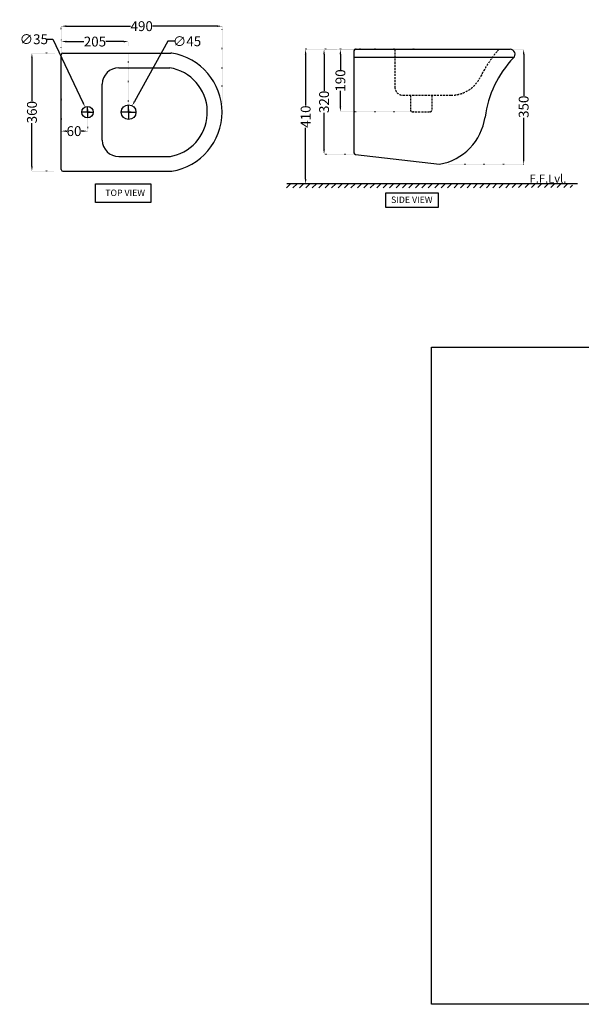
# Model space of a CAD drawing. Units: millimetres. Extents: x -850 to 3274, y 264 to 3263.
# Drawn here: x -850 to 861, y 264 to 3263 of the extents above; entities that cross this region are included whole.
import ezdxf

# ---------------------------------------------------------------- set-up
doc = ezdxf.new("R2010")
doc.units = ezdxf.units.MM
doc.header["$MEASUREMENT"] = 0
doc.linetypes.add('ACAD_ISO07W100', pattern=[3, 0, -3])
doc.linetypes.add('HIDDEN', pattern=[0.375, 0.25, -0.125])
for name, color, linetype in [('Dim', 9, 'Continuous'), ('Hatch', 8, 'Continuous'), ('Hide', 3, 'HIDDEN'), ('Projection', 3, 'Continuous')]:
    doc.layers.add(name, color=color, linetype=linetype)
doc.layers.add('Object', color=7, linetype='Continuous', lineweight=30)
doc.layers.add('Title', color=7, linetype='Continuous', lineweight=50)
doc.styles.add('Annotative', font='arial.ttf')
doc.dimstyles.get("Standard").update_dxf_attribs({"dimtxt": 30, "dimasz": 15, "dimexe": 0.18, "dimexo": 0.0625, "dimgap": 0.09, "dimtad": 0, "dimtoh": 1, "dimdec": 0, "dimzin": 0, "dimdsep": 46, "dimtxsty": 'Annotative', "dimcen": -0.09, "dimadec": 0, "dimazin": 0, "dimtfac": 1, "dimtdec": 0, "dimtofl": 0, "dimtmove": 0, "dimatfit": 3, "dimfxl": 1, "dimtolj": 1, "dimtzin": 0, "dimarcsym": 0})

# ---------------------------------------------------------------- blocks, each defined once
blk = doc.blocks.new('*D7')
at = {"layer": 'Defpoints', "color": 0, "transparency": 16777216}
for p in [(-813, 3161.3), (-745.2, 3161.3), (-748.4, 2801.3)]:
    blk.add_point(p, dxfattribs=at)
at = {"layer": 'Dim', "color": 0, "linetype": 'ACAD_ISO07W100', "lineweight": -2, "transparency": 16777216}
for p, q in [((-745.3, 3161.3), (-813.2, 3161.3)), ((-748.4, 2801.3), (-813.2, 2801.3))]:
    blk.add_line(p, q, dxfattribs=at)
at = {"layer": 'Dim', "color": 0, "lineweight": -2, "transparency": 16777216}
for p, q in [((-813, 3146.3), (-813, 3014.5)), ((-813, 2816.3), (-813, 2948.1))]:
    blk.add_line(p, q, dxfattribs=at)
at = {"layer": 'Dim', "color": 0, "transparency": 16777216}
for points in [[(-815.5, 3146.3), (-810.5, 3146.3), (-813, 3161.3)], [(-815.5, 2816.3), (-810.5, 2816.3), (-813, 2801.3)]]:
    blk.add_solid(points, dxfattribs=at)
at = {"layer": 'Dim', "color": 0, "transparency": 16777216, "insert": (-813, 2981.3), "char_height": 30, "attachment_point": 5, "rotation": 90, "style": 'Annotative'}
blk.add_mtext('\\A1;360', dxfattribs=at)
blk = doc.blocks.new('*D12')
at = {"layer": 'Defpoints', "color": 0, "transparency": 16777216}
for p in [(-233.5, 3243.2), (-723.5, 3042.2), (-233.5, 3006.1)]:
    blk.add_point(p, dxfattribs=at)
at = {"layer": 'Dim', "color": 0, "linetype": 'ACAD_ISO07W100', "lineweight": -2, "transparency": 16777216}
for p, q in [((-723.5, 3042.3), (-723.5, 3243.4)), ((-233.5, 3006.2), (-233.5, 3243.4))]:
    blk.add_line(p, q, dxfattribs=at)
at = {"layer": 'Dim', "color": 0, "lineweight": -2, "transparency": 16777216}
for p, q in [((-708.5, 3243.2), (-512.2, 3243.2)), ((-248.5, 3243.2), (-444.7, 3243.2))]:
    blk.add_line(p, q, dxfattribs=at)
at = {"layer": 'Dim', "color": 0, "transparency": 16777216}
for points in [[(-708.5, 3245.7), (-708.5, 3240.7), (-723.5, 3243.2)], [(-248.5, 3245.7), (-248.5, 3240.7), (-233.5, 3243.2)]]:
    blk.add_solid(points, dxfattribs=at)
at = {"layer": 'Dim', "color": 0, "transparency": 16777216, "insert": (-478.5, 3243.2), "char_height": 30, "attachment_point": 5, "style": 'Annotative'}
blk.add_mtext('\\A1;490', dxfattribs=at)
blk = doc.blocks.new('*D13')
at = {"layer": 'Defpoints', "color": 0, "transparency": 16777216}
for p in [(-723.5, 3201.2), (-723.5, 3196.3), (-518.5, 2989.3)]:
    blk.add_point(p, dxfattribs=at)
at = {"layer": 'Dim', "color": 0, "linetype": 'ACAD_ISO07W100', "lineweight": -2, "transparency": 16777216}
for p, q in [((-723.5, 3201.1), (-723.5, 3196.1)), ((-518.5, 3184.5), (-518.5, 3196.5)), ((-518.5, 2989.4), (-518.5, 3157.2))]:
    blk.add_line(p, q, dxfattribs=at)
at = {"layer": 'Dim', "color": 0, "lineweight": -2, "transparency": 16777216}
for p, q in [((-708.5, 3196.3), (-654.6, 3196.3)), ((-533.5, 3196.3), (-587.4, 3196.3))]:
    blk.add_line(p, q, dxfattribs=at)
at = {"layer": 'Dim', "color": 0, "transparency": 16777216}
for points in [[(-708.5, 3198.8), (-708.5, 3193.8), (-723.5, 3196.3)], [(-533.5, 3198.8), (-533.5, 3193.8), (-518.5, 3196.3)]]:
    blk.add_solid(points, dxfattribs=at)
at = {"layer": 'Dim', "color": 0, "transparency": 16777216, "insert": (-621, 3196.3), "char_height": 30, "attachment_point": 5, "style": 'Annotative'}
blk.add_mtext('\\A1;205', dxfattribs=at)
blk = doc.blocks.new('*D14')
at = {"layer": 'Defpoints', "color": 0, "transparency": 16777216}
for p in [(-723.5, 3043.3), (-643.5, 2985.9), (-723.5, 2923.6)]:
    blk.add_point(p, dxfattribs=at)
at = {"layer": 'Dim', "color": 0, "linetype": 'ACAD_ISO07W100', "lineweight": -2, "transparency": 16777216}
for p, q in [((-723.5, 3043.2), (-723.5, 2923.4)), ((-643.5, 2985.8), (-643.5, 2923.4))]:
    blk.add_line(p, q, dxfattribs=at)
at = {"layer": 'Dim', "color": 0, "lineweight": -2, "transparency": 16777216}
for p, q in [((-708.5, 2923.6), (-706.4, 2923.6)), ((-658.5, 2923.6), (-663.2, 2923.6))]:
    blk.add_line(p, q, dxfattribs=at)
at = {"layer": 'Dim', "color": 0, "transparency": 16777216}
for points in [[(-708.5, 2926.1), (-708.5, 2921.1), (-723.5, 2923.6)], [(-658.5, 2926.1), (-658.5, 2921.1), (-643.5, 2923.6)]]:
    blk.add_solid(points, dxfattribs=at)
at = {"layer": 'Dim', "color": 0, "transparency": 16777216, "insert": (-684.8, 2923.6), "char_height": 30, "attachment_point": 5, "style": 'Annotative'}
blk.add_mtext('\\A1;60', dxfattribs=at)
blk = doc.blocks.new('*D15')
at = {"layer": 'Defpoints', "color": 0, "transparency": 16777216}
for p in [(-507.5, 3001), (-529.4, 2961.6)]:
    blk.add_point(p, dxfattribs=at)
at = {"layer": 'Dim', "color": 0, "lineweight": -2, "transparency": 16777216}
for p, q in [((-398.4, 3197.2), (-500.2, 3014.1)), ((-378.4, 3197.2), (-398.4, 3197.2)), ((-518.5, 2981.5), (-518.5, 3003.9)), ((-518.6, 2981.3), (-541, 2981.3)), ((-518.5, 2981.2), (-518.5, 2981.4)), ((-518.5, 2981.3), (-518.4, 2981.3)), ((-518.5, 2981.1), (-518.5, 2958.7)), ((-518.3, 2981.3), (-495.9, 2981.3))]:
    blk.add_line(p, q, dxfattribs=at)
at = {"layer": 'Dim', "color": 0, "transparency": 16777216}
blk.add_solid([(-502.4, 3015.3), (-498, 3012.9), (-507.5, 3001)], dxfattribs=at)
at = {"layer": 'Dim', "color": 0, "transparency": 16777216, "insert": (-340.4, 3197.2), "char_height": 30, "attachment_point": 5, "style": 'Annotative'}
blk.add_mtext('\\A1;∅45', dxfattribs=at)
blk = doc.blocks.new('*D16')
at = {"layer": 'Defpoints', "color": 0, "transparency": 16777216}
for p in [(-651, 2997.1), (-635.9, 2965.5)]:
    blk.add_point(p, dxfattribs=at)
at = {"layer": 'Dim', "color": 0, "lineweight": -2, "transparency": 16777216}
for p, q in [((-769.1, 3203.4), (-749.1, 3203.4)), ((-749.1, 3203.4), (-657.4, 3010.6)), ((-643.5, 2981.5), (-643.5, 2998.9)), ((-643.6, 2981.3), (-661, 2981.3)), ((-643.5, 2981.2), (-643.5, 2981.4)), ((-643.5, 2981.3), (-643.4, 2981.3)), ((-643.5, 2981.1), (-643.5, 2963.7)), ((-643.3, 2981.3), (-625.9, 2981.3))]:
    blk.add_line(p, q, dxfattribs=at)
at = {"layer": 'Dim', "color": 0, "transparency": 16777216}
blk.add_solid([(-655.2, 3011.7), (-659.7, 3009.6), (-651, 2997.1)], dxfattribs=at)
at = {"layer": 'Dim', "color": 0, "transparency": 16777216, "insert": (-807.1, 3203.4), "char_height": 30, "attachment_point": 5, "style": 'Annotative'}
blk.add_mtext('\\A1;∅35', dxfattribs=at)
blk = doc.blocks.new('*D8')
at = {"layer": 'Defpoints', "color": 0, "transparency": 16777216}
for p in [(206.4, 3172.7), (77.1, 2852.7), (167.9, 2852.7)]:
    blk.add_point(p, dxfattribs=at)
at = {"layer": 'Dim', "color": 0, "linetype": 'ACAD_ISO07W100', "lineweight": -2, "transparency": 16777216}
for p, q in [((206.3, 3172.7), (76.9, 3172.7)), ((167.8, 2852.7), (76.9, 2852.7))]:
    blk.add_line(p, q, dxfattribs=at)
at = {"layer": 'Dim', "color": 0, "lineweight": -2, "transparency": 16777216}
for p, q in [((77.1, 3157.7), (77.1, 3045.9)), ((77.1, 2867.7), (77.1, 2979.5))]:
    blk.add_line(p, q, dxfattribs=at)
at = {"layer": 'Dim', "color": 0, "transparency": 16777216}
for points in [[(74.6, 3157.7), (79.6, 3157.7), (77.1, 3172.7)], [(74.6, 2867.7), (79.6, 2867.7), (77.1, 2852.7)]]:
    blk.add_solid(points, dxfattribs=at)
at = {"layer": 'Dim', "color": 0, "transparency": 16777216, "insert": (77.1, 3012.7), "char_height": 30, "attachment_point": 5, "rotation": 90, "style": 'Annotative'}
blk.add_mtext('\\A1;320', dxfattribs=at)
blk = doc.blocks.new('*D9')
at = {"layer": 'Defpoints', "color": 0, "transparency": 16777216}
for p in [(20.9, 3172.7), (114.1, 3172.7), (97.8, 2762.7)]:
    blk.add_point(p, dxfattribs=at)
at = {"layer": 'Dim', "color": 0, "linetype": 'ACAD_ISO07W100', "lineweight": -2, "transparency": 16777216}
for p, q in [((114.1, 3172.7), (20.7, 3172.7)), ((97.7, 2762.7), (20.7, 2762.7))]:
    blk.add_line(p, q, dxfattribs=at)
at = {"layer": 'Dim', "color": 0, "lineweight": -2, "transparency": 16777216}
for p, q in [((20.9, 3157.7), (20.9, 3001.5)), ((20.9, 2777.7), (20.9, 2933.9))]:
    blk.add_line(p, q, dxfattribs=at)
at = {"layer": 'Dim', "color": 0, "transparency": 16777216}
for points in [[(18.4, 3157.7), (23.4, 3157.7), (20.9, 3172.7)], [(18.4, 2777.7), (23.4, 2777.7), (20.9, 2762.7)]]:
    blk.add_solid(points, dxfattribs=at)
at = {"layer": 'Dim', "color": 0, "transparency": 16777216, "insert": (20.9, 2967.7), "char_height": 30, "attachment_point": 5, "rotation": 90, "style": 'Annotative'}
blk.add_mtext('\\A1;410', dxfattribs=at)
blk = doc.blocks.new('*D10')
at = {"layer": 'Defpoints', "color": 0, "transparency": 16777216}
for p in [(643.7, 3172.7), (685.3, 3172.7), (454.7, 2822.7)]:
    blk.add_point(p, dxfattribs=at)
at = {"layer": 'Dim', "color": 0, "linetype": 'ACAD_ISO07W100', "lineweight": -2, "transparency": 16777216}
for p, q in [((643.8, 3172.7), (685.5, 3172.7)), ((454.8, 2822.7), (685.5, 2822.7))]:
    blk.add_line(p, q, dxfattribs=at)
at = {"layer": 'Dim', "color": 0, "lineweight": -2, "transparency": 16777216}
for p, q in [((685.3, 3157.7), (685.3, 3030.9)), ((685.3, 2837.7), (685.3, 2964.5))]:
    blk.add_line(p, q, dxfattribs=at)
at = {"layer": 'Dim', "color": 0, "transparency": 16777216}
for points in [[(682.8, 3157.7), (687.8, 3157.7), (685.3, 3172.7)], [(682.8, 2837.7), (687.8, 2837.7), (685.3, 2822.7)]]:
    blk.add_solid(points, dxfattribs=at)
at = {"layer": 'Dim', "color": 0, "transparency": 16777216, "insert": (685.3, 2997.7), "char_height": 30, "attachment_point": 5, "rotation": 90, "style": 'Annotative'}
blk.add_mtext('\\A1;350', dxfattribs=at)
blk = doc.blocks.new('*D17')
at = {"layer": 'Defpoints', "color": 0, "transparency": 16777216}
for p in [(126.9, 3172.7), (360.5, 3172.7), (360.5, 2982.7)]:
    blk.add_point(p, dxfattribs=at)
at = {"layer": 'Dim', "color": 0, "linetype": 'ACAD_ISO07W100', "lineweight": -2, "transparency": 16777216}
for p, q in [((360.5, 3172.7), (126.7, 3172.7)), ((360.5, 2982.7), (126.7, 2982.7))]:
    blk.add_line(p, q, dxfattribs=at)
at = {"layer": 'Dim', "color": 0, "lineweight": -2, "transparency": 16777216}
for p, q in [((126.9, 3157.7), (126.9, 3109.5)), ((126.9, 2997.7), (126.9, 3045.9))]:
    blk.add_line(p, q, dxfattribs=at)
at = {"layer": 'Dim', "color": 0, "transparency": 16777216}
for points in [[(124.4, 3157.7), (129.4, 3157.7), (126.9, 3172.7)], [(124.4, 2997.7), (129.4, 2997.7), (126.9, 2982.7)]]:
    blk.add_solid(points, dxfattribs=at)
at = {"layer": 'Dim', "color": 0, "transparency": 16777216, "insert": (126.9, 3077.7), "char_height": 30, "attachment_point": 5, "rotation": 90, "style": 'Annotative'}
blk.add_mtext('\\A1;190', dxfattribs=at)

msp = doc.modelspace()

# ---------------------------------------------------------------- hatches: boundary and pattern name
at = {"layer": 'Hatch', "true_color": 0x000000}
h = msp.add_hatch(dxfattribs=at)
h.set_pattern_fill('ANSI31', color=18, scale=111)
h.set_pattern_definition([(45, (-679.514, 3678.303), (-9.81111, 9.81111), [])])
h.paths.add_polyline_path([(833.1, 2762.7), (-43.4, 2763.5), (-43.4, 2750.6), (836.4, 2751.6)])
h.paths.add_polyline_path([(-20.4, 2763.5), (-43, 2763.5), (-43, 2763.1), (-20.4, 2763.1)], flags=17)

# ---------------------------------------------------------------- linework, layer by layer
at = {"layer": 'Defpoints'}
msp.add_lwpolyline([(404.3, 2265.9), (3273.9, 2265.9), (3273.9, 264.4), (404.3, 264.4)], close=True, dxfattribs=at)
at = {"layer": 'Dim', "color": 18, "true_color": 0x000000}
for p, q in [((-635.5, 2981.3), (-651.5, 2981.3)), ((-643.5, 2989.3), (-643.5, 2973.3)), ((-510.5, 2981.3), (-526.5, 2981.3)), ((-518.5, 2989.3), (-518.5, 2973.3))]:
    msp.add_line(p, q, dxfattribs=at)
for points in [[(-618.9, 2763.3), (-450.4, 2763.3), (-450.4, 2706.4), (-618.9, 2706.4)], [(265.1, 2736.1), (424.9, 2736.1), (424.9, 2690.9), (265.1, 2690.9)]]:
    msp.add_lwpolyline(points, close=True, dxfattribs=at)
at = {"layer": 'Hide', "color": 18, "ltscale": 25, "true_color": 0x000000}
for p, q in [((292.9, 3172.7), (292.9, 3057.7)), ((317.9, 3032.7), (463.7, 3032.7)), ((340.4, 3032.7), (340.4, 2987.7)), ((405.4, 3032.7), (405.4, 2987.7)), ((345.4, 2982.7), (400.4, 2982.7))]:
    msp.add_line(p, q, dxfattribs=at)
for centre, radius, start, end in [((893.4, 2920.7), 379.1, 138.3484, 153.7431), ((463.7, 3132.7), 100, 270, 333.7431), ((317.9, 3057.7), 25, 180, 270), ((345.4, 2987.7), 5, 180, 270), ((400.4, 2987.7), 5, 270, 0)]:
    msp.add_arc(centre, radius, start, end, dxfattribs=at)
at = {"layer": 'Object', "color": 18, "true_color": 0x000000}
for p, q in [((-723.5, 2806.3), (-723.5, 3156.3)), ((-718.5, 3161.3), (-389.8, 3161.3)), ((167.9, 3167.7), (167.9, 2857.7)), ((172.9, 3172.7), (643.9, 3172.7)), ((-548.5, 3116.3), (-393.3, 3116.3)), ((-598.5, 2896.3), (-598.5, 3066.3)), ((172.9, 2852.7), (428.9, 2822.7)), ((-548.5, 2846.3), (-397.2, 2846.3)), ((-718.5, 2801.3), (-389.8, 2801.3)), ((522.7, 2762.7), (-35.9, 2762.7)), ((849.1, 2762.7), (-35.9, 2762.7))]:
    msp.add_line(p, q, dxfattribs=at)
for centre, radius in [((-643.5, 2981.3), 17.5), ((-518.5, 2981.3), 22.5)]:
    msp.add_circle(centre, radius, dxfattribs=at)
for centre, radius, start, end in [((-718.5, 3156.3), 5, 90, 180), ((-389.8, 3141.3), 20, 81.7846, 90), ((-415.5, 2981.3), 182, 279.0087, 80.9913), ((172.9, 3167.7), 5, 90, 180), ((643.9, 3157.7), 15, 312.6015, 90), ((893.4, 2920.7), 329.1, 136.6509, 171.9997), ((-548.5, 3066.3), 50, 90, 180), ((-415.3, 2981.3), 136.8, 283.1686, 80.7858), ((399.9, 2989.3), 169.1, 279.8594, 352.2665), ((-548.5, 2896.3), 50, 180, 270), ((172.9, 2857.7), 5, 180, 270), ((-397.2, 2896.3), 50, 270, 285.2316), ((-718.5, 2806.3), 5, 180, 270), ((-389.8, 2821.3), 20, 270, 278.2154)]:
    msp.add_arc(centre, radius, start, end, dxfattribs=at)
at = {"layer": 'Projection', "color": 18, "true_color": 0x000000}
msp.add_line((654.7, 3147.3), (167.9, 3147.3), dxfattribs=at)

# ---------------------------------------------------------------- texts
at = {"layer": 'Dim', "color": 18, "true_color": 0x000000, "insert": (759.4, 2778.9), "char_height": 25, "attachment_point": 5, "style": 'Annotative'}
msp.add_mtext_dynamic_manual_height_columns('F.F.Lvl.', width=498.883, gutter_width=1, heights=[0], dxfattribs=at)
at = {"layer": 'Title', "color": 18, "true_color": 0x000000, "char_height": 19.6, "attachment_point": 5, "style": 'Annotative'}
for s, insert in [('TOP VIEW', (-529, 2735.7)), ('SIDE VIEW', (344.4, 2714.6))]:
    msp.add_mtext_dynamic_manual_height_columns(s, width=279.375, gutter_width=0.56, heights=[0], dxfattribs=dict(at, insert=insert))

# ---------------------------------------------------------------- dimensions: what is measured, and where the dimension line sits
at = {"layer": 'Dim', "color": 18, "true_color": 0x000000}
dim = msp.add_linear_dim(base=(-233.5, 3243.2), p1=(-723.5, 3042.2), p2=(-233.5, 3006.1), dimstyle='Standard', override={"dimtxt": 30}, dxfattribs=at)
dim.commit()
dim.dimension.update_dxf_attribs({"geometry": '*D12', "text_midpoint": (-478.5, 3243.2)})
for p1, p2, picture, middle in [((-635.9, 2965.5), (-651, 2997.1), '*D16', (-807.1, 3203.4)), ((-529.4, 2961.6), (-507.5, 3001), '*D15', (-340.4, 3197.2))]:
    dim = msp.add_diameter_dim_2p(p1=p1, p2=p2, dimstyle='Standard', override={"dimtxt": 30}, dxfattribs=at)
    dim.commit()
    dim.dimension.update_dxf_attribs({"geometry": picture, "text_midpoint": middle, "dimtype": 163})
for base, p1, p2, angle, picture, middle in [((-723.5, 3196.3), (-518.5, 2989.3), (-723.5, 3201.2), 180, '*D13', (-621, 3196.3)), ((-813, 3161.3), (-748.4, 2801.3), (-745.2, 3161.3), 270, '*D7', (-813, 2981.3)), ((20.9, 3172.7), (97.8, 2762.7), (114.1, 3172.7), 90, '*D9', (20.9, 2967.7)), ((77.1, 2852.7), (206.4, 3172.7), (167.9, 2852.7), 90, '*D8', (77.1, 3012.7)), ((126.9, 3172.7), (360.5, 2982.7), (360.5, 3172.7), 90, '*D17', (126.9, 3077.7)), ((685.3, 3172.7), (454.7, 2822.7), (643.7, 3172.7), 90, '*D10', (685.3, 2997.7))]:
    dim = msp.add_linear_dim(base=base, p1=p1, p2=p2, angle=angle, dimstyle='Standard', override={"dimtxt": 30}, dxfattribs=at)
    dim.commit()
    dim.dimension.update_dxf_attribs({"geometry": picture, "text_midpoint": middle})
dim = msp.add_linear_dim(base=(-723.5, 2923.6), p1=(-643.5, 2985.9), p2=(-723.5, 3043.3), angle=180, text='60', dimstyle='Standard', override={"dimtxt": 30}, dxfattribs=at)
dim.commit()
dim.dimension.update_dxf_attribs({"geometry": '*D14', "text_midpoint": (-684.8, 2923.6), "dimtype": 160})

doc.saveas('drawing.dxf')
